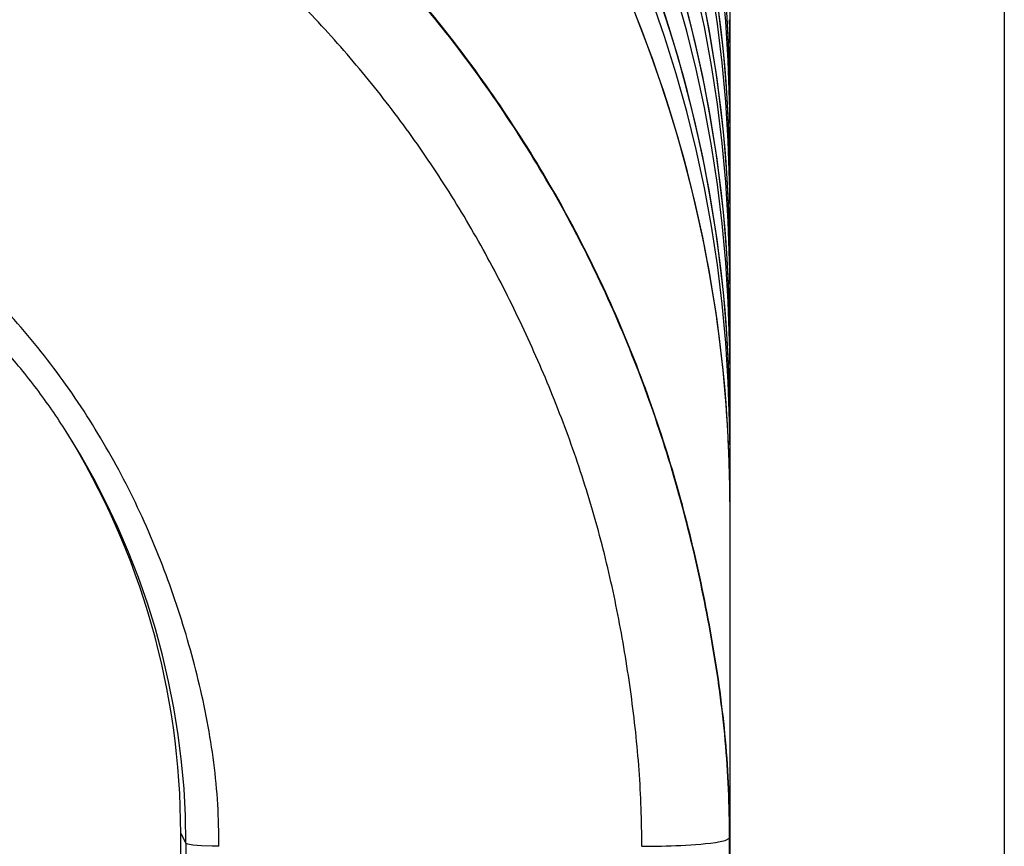
# Model space of a CAD drawing. Extents: x -160 to 260, y -170 to 127.
# Drawn here: x -19 to -16, y -93 to -91 of the extents above; entities that cross this region are included whole.
import ezdxf

# ---------------------------------------------------------------- set-up
doc = ezdxf.new("R2010")
doc.units = 0
doc.linetypes.add('PHANTOM', pattern=[15, 7.5, -1.5, 1.5, -1.5, 1.5, -1.5])
doc.layers.get('0').update_dxf_attribs({"linetype": 'CONTINUOUS'})

msp = doc.modelspace()

# ---------------------------------------------------------------- linework, layer by layer
at = {"color": 7, "linetype": 'CONTINUOUS'}
for p, q in [((-16.4026, -70.4214), (-16.4026, -137.1714)), ((-17.0276, -86.8925), (-17.0276, -102.6315)), ((-18.2776, -102.6217), (-18.2776, -92.7938))]:
    msp.add_line(p, q, dxfattribs=at)
at = {"color": 7, "linetype": 'PHANTOM'}
for p, q in [((-18.2776, -92.7938), (-18.2656, -92.8162)), ((-18.2656, -92.8162), (-18.2656, -102.5694)), ((-17.0282, -92.8047), (-17.0276, -92.8036)), ((-17.0282, -102.5579), (-17.0282, -92.8047))]:
    msp.add_line(p, q, dxfattribs=at)
for points in [[(-17.0282, -92.8047, 0.023415), (-17.0379, -92.582, 0.019826), (-17.0675, -92.361, 0.015869), (-17.1121, -92.1425, 0.017146), (-17.1711, -91.9275, 0.018119), (-17.2451, -91.7171, 0.019033), (-17.3345, -91.5129, 0.018875), (-17.4392, -91.316, 0.018632), (-17.5583, -91.1275, 0.018844), (-17.6912, -90.9485, 0.018953), (-17.8372, -90.78, 0.018007), (-17.9954, -90.6228, 0.017008), (-18.1641, -90.477, 0.015728), (-18.342, -90.3426, 0.019671), (-18.5286, -90.2206, 0.023168), (-18.7254, -90.1157)], [(-17.2279, -92.8231, 0.018443), (-17.234, -92.6496, 0.015671), (-17.2524, -92.4771, 0.013773), (-17.2804, -92.3057, 0.015837), (-17.3185, -92.1364, 0.016231), (-17.3673, -91.9702, 0.015581), (-17.4269, -91.8071, 0.013837), (-17.4959, -91.6478, 0.014597), (-17.5737, -91.4926, 0.016134), (-17.661, -91.3425, 0.016465), (-17.7578, -91.1984, 0.016724), (-17.864, -91.0611, 0.016988), (-17.9792, -90.9312, 0.015546), (-18.1027, -90.8092, 0.013592), (-18.2331, -90.6945, 0.012634), (-18.3693, -90.5868, 0.012436), (-18.5107, -90.486, 0.017859), (-18.6577, -90.3939, 0.019122), (-18.8115, -90.3134)], [(-20.0276, -90.995, -0.032238), (-19.8371, -91.0063, -0.027464), (-19.6495, -91.0412, -0.021937), (-19.4659, -91.0937, -0.023768), (-19.2879, -91.1628, -0.025121), (-19.1175, -91.2489, -0.026495), (-18.957, -91.3521, -0.026324), (-18.8082, -91.4717, -0.026084), (-18.6727, -91.6062, -0.026398), (-18.552, -91.7541, -0.02667), (-18.4478, -91.9141, -0.025356), (-18.3607, -92.084, -0.024049), (-18.2908, -92.2616, -0.022213), (-18.2376, -92.445, -0.027775), (-18.2022, -92.6326, -0.032705), (-18.1907, -92.8231)], [(-18.1907, -92.8231), (-18.2061, -92.8229), (-18.2302, -92.822), (-18.2503, -92.8202), (-18.2618, -92.818), (-18.2653, -92.8165), (-18.2656, -92.8162, -1)]]:
    msp.add_lwpolyline(points, format="xyb", dxfattribs=at)
at = {"color": 7, "linetype": 'CONTINUOUS'}
for points in [[(-17.0276, -92.8036, 0.023415), (-17.0372, -92.5808, 0.019826), (-17.0668, -92.3598, 0.015869), (-17.1115, -92.1413, 0.017146), (-17.1705, -91.9262, 0.018119), (-17.2445, -91.7158, 0.019033), (-17.334, -91.5115, 0.018875), (-17.4386, -91.3146, 0.018632), (-17.5578, -91.1261, 0.018844), (-17.6907, -90.947, 0.018953), (-17.8368, -90.7785, 0.018007), (-17.9949, -90.6212, 0.017008), (-18.1637, -90.4754, 0.015728), (-18.3416, -90.341, 0.019672), (-18.5283, -90.2189, 0.023168), (-18.7251, -90.114)], [(-18.5384, -91.8789, 0.020972), (-18.6054, -91.7819, 0.017737), (-18.68, -91.6907, 0.014191), (-18.7601, -91.6042, 0.015321), (-18.8451, -91.5225, 0.01619), (-18.9351, -91.4464, 0.016994), (-19.0299, -91.3764, 0.016856), (-19.1293, -91.313, 0.016634), (-19.2327, -91.2564, 0.016832), (-19.3396, -91.2069, 0.016931), (-19.4497, -91.1646, 0.016101), (-19.5622, -91.1298, 0.015211), (-19.6768, -91.102, 0.014078), (-19.7928, -91.0811, 0.017613), (-19.9098, -91.0672, 0.020772), (-20.0276, -91.0627)]]:
    msp.add_lwpolyline(points, format="xyb", dxfattribs=at)
for points in [[(-17.0276, -92.039), (-17.0278, -92.0049), (-17.0285, -91.9668), (-17.0297, -91.9286), (-17.0313, -91.8905), (-17.0335, -91.8524), (-17.0361, -91.8143), (-17.0392, -91.7763), (-17.0429, -91.7383), (-17.047, -91.7003), (-17.0516, -91.6624), (-17.0566, -91.6246), (-17.0622, -91.5868), (-17.0682, -91.5491), (-17.0748, -91.5115), (-17.0818, -91.4739), (-17.0893, -91.4365), (-17.0972, -91.3991), (-17.1057, -91.3618), (-17.1146, -91.3247), (-17.124, -91.2877), (-17.1339, -91.2507), (-17.1443, -91.2139), (-17.1551, -91.1773), (-17.1664, -91.1407), (-17.1781, -91.1044), (-17.1904, -91.0681), (-17.203, -91.0321), (-17.2162, -90.9961), (-17.2298, -90.9604), (-17.2439, -90.9248)], [(-17.0276, -91.8561), (-17.0278, -91.8219), (-17.0285, -91.7838), (-17.0297, -91.7457), (-17.0313, -91.7075), (-17.0335, -91.6694), (-17.0361, -91.6314), (-17.0392, -91.5933), (-17.0429, -91.5553), (-17.047, -91.5174), (-17.0516, -91.4795), (-17.0566, -91.4416), (-17.0622, -91.4038), (-17.0682, -91.3661), (-17.0748, -91.3285), (-17.0818, -91.291), (-17.0893, -91.2535), (-17.0972, -91.2161), (-17.1057, -91.1789), (-17.1146, -91.1417), (-17.124, -91.1047), (-17.1339, -91.0678), (-17.1443, -91.031), (-17.1551, -90.9943), (-17.1664, -90.9578), (-17.1781, -90.9214)], [(-17.0276, -91.6731), (-17.0278, -91.639), (-17.0285, -91.6008), (-17.0297, -91.5627), (-17.0313, -91.5246), (-17.0335, -91.4865), (-17.0361, -91.4484), (-17.0392, -91.4104), (-17.0429, -91.3724), (-17.047, -91.3344), (-17.0516, -91.2965), (-17.0566, -91.2587), (-17.0622, -91.2209), (-17.0682, -91.1832), (-17.0748, -91.1455), (-17.0818, -91.108), (-17.0893, -91.0705), (-17.0972, -91.0332), (-17.1057, -90.9959), (-17.1146, -90.9588), (-17.124, -90.9217)], [(-17.0276, -91.4901), (-17.0278, -91.456), (-17.0285, -91.4179), (-17.0297, -91.3797), (-17.0313, -91.3416), (-17.0335, -91.3035), (-17.0361, -91.2654), (-17.0392, -91.2274), (-17.0429, -91.1894), (-17.047, -91.1514), (-17.0516, -91.1135), (-17.0566, -91.0757), (-17.0622, -91.0379), (-17.0682, -91.0002), (-17.0748, -90.9626), (-17.0818, -90.925)], [(-17.0276, -91.3071), (-17.0278, -91.273), (-17.0285, -91.2349), (-17.0297, -91.1968), (-17.0313, -91.1586), (-17.0335, -91.1205), (-17.0361, -91.0825), (-17.0392, -91.0444), (-17.0429, -91.0064), (-17.047, -90.9685), (-17.0516, -90.9306)], [(-17.0276, -91.1242), (-17.0278, -91.0901), (-17.0285, -91.0519), (-17.0297, -91.0138), (-17.0313, -90.9757), (-17.0335, -90.9376)]]:
    msp.add_lwpolyline(points, dxfattribs=at)
at = {"color": 7, "linetype": 'PHANTOM'}
for points in [[(-17.0276, -90.992), (-17.0287, -90.9931), (-17.0305, -90.994)], [(-17.0276, -91.1749), (-17.0287, -91.1761), (-17.0305, -91.1769)], [(-17.0276, -91.3579), (-17.0287, -91.3591), (-17.0305, -91.3599)], [(-17.0276, -91.5409), (-17.0287, -91.542), (-17.0305, -91.5429)], [(-17.0276, -91.7238), (-17.0287, -91.725), (-17.0305, -91.7258)], [(-17.0276, -91.9068), (-17.0287, -91.908), (-17.0305, -91.9088)], [(-17.2279, -92.8231), (-17.2167, -92.8231), (-17.2057, -92.823), (-17.1945, -92.8228), (-17.1833, -92.8225), (-17.1721, -92.8222), (-17.1609, -92.8219), (-17.1501, -92.8214), (-17.1389, -92.8209), (-17.1277, -92.8203), (-17.1165, -92.8197), (-17.1054, -92.8189), (-17.0937, -92.8179), (-17.0826, -92.8168), (-17.0714, -92.8156), (-17.0603, -92.8141), (-17.0493, -92.8122), (-17.0383, -92.8097), (-17.0282, -92.8047)]]:
    msp.add_lwpolyline(points, dxfattribs=at)
for centre, radius, start, end in [((-19.9917, -91.1743), 2.964, 0.9687, 28.5813), ((-19.9917, -91.3573), 2.964, 0.9687, 28.5813), ((-20.0165, -91.4929), 2.9891, 8.8426, 28.4687), ((-19.9917, -91.5402), 2.964, 0.9687, 28.5813), ((-20.0165, -91.6759), 2.9891, 8.8426, 28.4687), ((-19.9917, -91.7232), 2.964, 0.9687, 28.5813), ((-20.0165, -91.8588), 2.9891, 8.8426, 28.4687), ((-19.9917, -91.9062), 2.964, 0.9687, 28.5813), ((-20.0165, -92.0418), 2.9891, 8.8426, 28.4687), ((-20.0032, -91.1243), 2.9755, 0.0028, 8.8322), ((-20.0032, -91.3073), 2.9755, 0.0028, 8.8322), ((-19.999, -90.992), 2.9714, 0, 0.9782), ((-20.0032, -91.4903), 2.9755, 0.0028, 8.8322), ((-19.999, -91.1749), 2.9714, 0, 0.9782), ((-20.0032, -91.6732), 2.9755, 0.0028, 8.8322), ((-19.999, -91.3579), 2.9714, 0, 0.9782), ((-20.0032, -91.8562), 2.9755, 0.0028, 8.8322), ((-19.999, -91.5409), 2.9714, 0, 0.9782), ((-20.0034, -92.0392), 2.9758, 0.6971, 8.8321), ((-19.999, -91.7238), 2.9714, 0, 0.9782), ((-19.999, -91.9068), 2.9714, 0, 0.9782), ((-20.0131, -92.8165), 1.7474, 0.0097, 32.4477), ((-19.999, -92.039), 2.9714, 0, 0.6944)]:
    msp.add_arc(centre, radius, start, end, dxfattribs=at)
at = {"color": 7, "linetype": 'CONTINUOUS'}
for centre, radius, start, end in [((-20.0175, -92.7963), 1.7404, 31.8366, 32.0635), ((-20.0133, -92.7941), 1.7357, 0.0104, 31.8223), ((-20.0131, -92.7941), 1.7355, 0.0093, 31.8245)]:
    msp.add_arc(centre, radius, start, end, dxfattribs=at)

doc.saveas('drawing.dxf')
